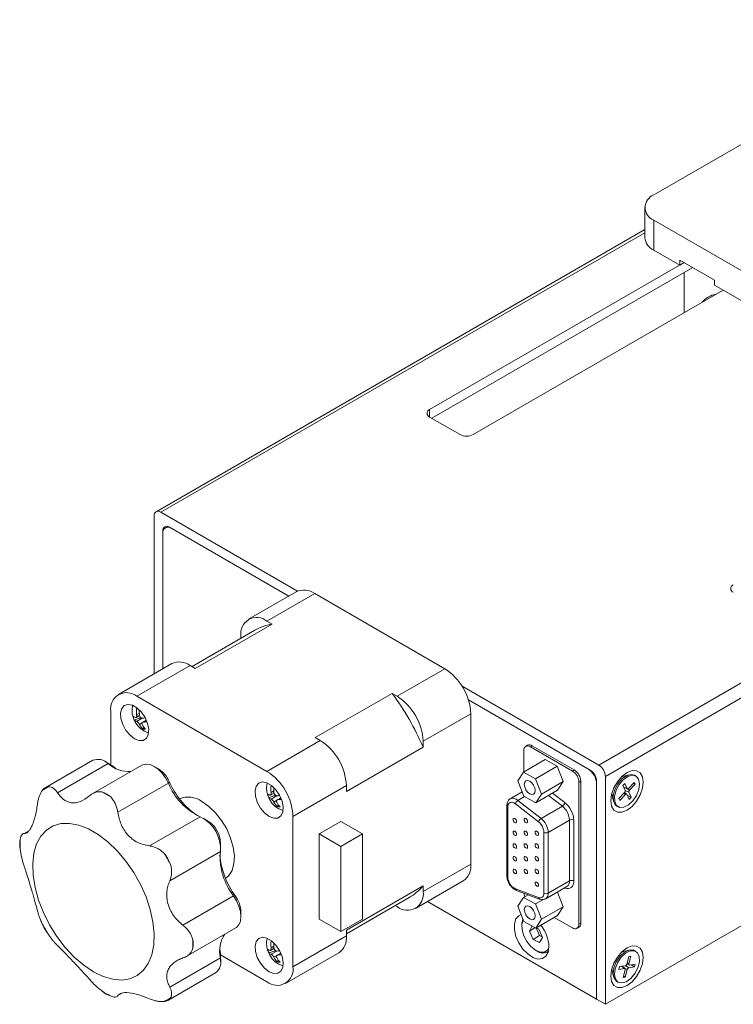
# Model space of a CAD drawing. Units: millimetres. Extents: x 19 to 1012, y 15 to 716.
# Drawn here: x 519 to 620, y 145 to 286 of the extents above; entities that cross this region are included whole.
import ezdxf

# ---------------------------------------------------------------- set-up
doc = ezdxf.new("R2010")
doc.units = ezdxf.units.MM
doc.header["$LTSCALE"] = 3.5

msp = doc.modelspace()

# ---------------------------------------------------------------- linework, layer by layer
at = {"color": 7, "linetype": 'Continuous', "lineweight": 15}
for p, q in [((608.96, 260.795), (652.27, 285.797)), ((601.13, 179.48), (781.796, 283.776)), ((602.058, 177.873), (782.724, 282.169)), ((607.678, 259.009), (607.678, 254.722)), ((664.644, 225.077), (608.96, 257.223)), ((608.96, 257.223), (608.96, 252.936)), ((607.678, 255.854), (537.983, 215.62)), ((608.96, 252.936), (612.672, 250.793)), ((612.672, 251.507), (617.622, 248.65)), ((612.672, 250.793), (612.672, 251.507)), ((613.291, 251.15), (577, 230.199)), ((614.529, 250.436), (577.309, 228.949)), ((612.672, 250.793), (613.291, 251.15)), ((602.058, 145.364), (782.724, 249.66)), ((613.291, 249.721), (613.291, 244.006)), ((617.622, 248.65), (617.622, 247.935)), ((583.187, 226.628), (618.859, 247.221)), ((617.622, 247.935), (655.982, 225.79)), ((577, 229.128), (581.331, 226.628)), ((537.711, 215.019), (537.711, 192.507)), ((558.148, 204.293), (538.639, 215.555)), ((539.644, 213.512), (539.311, 213.32)), ((538.949, 193.221), (538.949, 212.876)), ((538.949, 212.519), (538.949, 193.221)), ((539.877, 213.412), (556.9, 203.584)), ((556.9, 203.584), (540.186, 213.233)), ((557.979, 204.207), (551.173, 200.278)), ((560.604, 203.947), (553.798, 200.018)), ((579.165, 193.232), (560.604, 203.947)), ((543.565, 193.281), (554.516, 199.603)), ((554.516, 199.603), (553.798, 200.018)), ((552.076, 198.715), (543.114, 193.541)), ((550.086, 197.874), (550.086, 197.566)), ((540.222, 193.956), (532.611, 189.563)), ((542.847, 193.696), (535.236, 189.303)), ((543.565, 193.281), (542.847, 193.696)), ((572.359, 189.303), (579.165, 193.232)), ((571.641, 189.717), (560.69, 183.395)), ((572.359, 189.303), (571.641, 189.717)), ((601.13, 179.48), (581.621, 190.742)), ((553.798, 178.587), (535.236, 189.303)), ((582.54, 188.783), (599.892, 178.766)), ((599.583, 178.944), (582.54, 188.783)), ((531.524, 187.159), (531.524, 179.513)), ((582.878, 186.802), (576.072, 182.873)), ((582.878, 165.368), (582.878, 186.802)), ((535.124, 186.282), (535.621, 186.569)), ((536.591, 185.895), (536.061, 185.59)), ((536.085, 184.628), (536.268, 184.894)), ((553.798, 178.587), (561.408, 182.981)), ((561.408, 182.981), (560.69, 183.395)), ((576.072, 182.043), (576.072, 182.873)), ((565.12, 175.721), (576.072, 182.043)), ((590.438, 181.558), (590.438, 178.499)), ((590.976, 182.313), (590.71, 182.159)), ((591.632, 182.248), (591.366, 182.094)), ((591.366, 182.094), (597.368, 178.63)), ((591.632, 182.248), (597.634, 178.783)), ((528.961, 180.168), (522.155, 176.239)), ((531.33, 179.637), (530.712, 179.994)), ((590.394, 178.473), (593.488, 180.259)), ((595.184, 179.322), (593.488, 180.259)), ((531.139, 179.704), (523.923, 175.539)), ((535.961, 179.475), (528.886, 175.391)), ((531.139, 179.704), (531.651, 179.42)), ((531.33, 179.637), (531.651, 179.42)), ((531.651, 179.42), (532.23, 179.006)), ((538.33, 178.944), (537.712, 179.301)), ((590.394, 178.473), (589.577, 177.227)), ((592.09, 177.536), (590.394, 178.473)), ((592.09, 177.536), (595.184, 179.322)), ((596.064, 177.138), (595.184, 179.322)), ((597.368, 178.63), (597.634, 178.783)), ((539.737, 176.915), (539.85, 177.154)), ((589.577, 177.227), (590.457, 175.044)), ((592.97, 175.352), (592.09, 177.536)), ((592.97, 175.352), (596.064, 177.138)), ((595.247, 175.892), (596.064, 177.138)), ((598.562, 177.176), (598.296, 177.022)), ((598.296, 156.803), (598.296, 177.022)), ((598.562, 156.956), (598.562, 177.176)), ((600.82, 177.158), (600.82, 146.078)), ((602.058, 145.364), (602.058, 177.873)), ((605.387, 178.093), (604.355, 177.786)), ((604.509, 177.831), (604.411, 177.841)), ((606.178, 177.007), (605.378, 176.162)), ((606.297, 176.745), (606.178, 177.007)), ((606.42, 177.927), (606.234, 178.034)), ((539.737, 176.915), (532.522, 172.749)), ((565.12, 176.551), (557.51, 172.157)), ((565.12, 175.721), (565.12, 176.551)), ((590.204, 175.671), (588.499, 174.686)), ((592.153, 174.106), (595.247, 175.892)), ((600.82, 176.801), (600.82, 146.078)), ((604.806, 175.558), (604.006, 174.713)), ((604.844, 176.874), (604.558, 176.572)), ((604.558, 176.572), (604.89, 175.84)), ((604.653, 176.363), (605.215, 176.1)), ((605.099, 175.352), (604.805, 175.557)), ((605.176, 176.141), (604.844, 176.874)), ((605.745, 174.886), (605.413, 175.618)), ((605.496, 175.9), (606.297, 176.745)), ((606.051, 176.873), (606.297, 176.745)), ((554.305, 175.21), (554.802, 175.497)), ((555.771, 174.823), (555.242, 174.518)), ((589.589, 174.454), (592.893, 171.874)), ((590.457, 175.044), (592.153, 174.106)), ((592.153, 174.106), (592.97, 175.352)), ((602.952, 175.314), (603.009, 175.234)), ((602.972, 175.39), (603.222, 174.342)), ((604.006, 174.713), (604.125, 174.451)), ((604.125, 174.451), (604.925, 175.296)), ((605.127, 175.316), (605.459, 174.584)), ((605.192, 175.174), (605.745, 174.886)), ((605.459, 174.584), (605.745, 174.886)), ((555.265, 173.556), (555.449, 173.822)), ((588.009, 173.707), (588.009, 163.704)), ((588.137, 173.528), (588.137, 163.525)), ((592.53, 171.375), (589.226, 173.955)), ((592.893, 171.874), (595.925, 173.624)), ((603.697, 173.638), (603.883, 173.531)), ((544.283, 172.116), (537.068, 167.951)), ((545.33, 171.555), (544.712, 171.912)), ((557.51, 150.723), (557.51, 172.157)), ((564.316, 171.442), (561.222, 169.656)), ((567.41, 169.656), (564.316, 171.442)), ((593.916, 169.876), (596.947, 171.627)), ((596.947, 162.969), (596.947, 171.627)), ((597.566, 171.627), (597.566, 162.969)), ((561.222, 169.656), (561.222, 157.51)), ((564.316, 167.871), (561.222, 169.656)), ((567.41, 169.656), (564.316, 167.871)), ((567.41, 157.51), (567.41, 169.656)), ((593.297, 161.219), (593.297, 169.876)), ((593.916, 169.876), (593.916, 161.219)), ((547.149, 167.153), (539.933, 162.988)), ((547.186, 167.626), (547.186, 168.34)), ((564.316, 167.871), (564.316, 155.725)), ((576.072, 161.439), (582.878, 165.368)), ((574.984, 159.035), (581.79, 162.964)), ((593.916, 161.219), (596.947, 162.969)), ((576.072, 162.268), (565.12, 155.946)), ((576.072, 161.439), (576.072, 162.268)), ((589.226, 161.841), (592.53, 160.607)), ((589.382, 161.61), (592.686, 160.375)), ((593.553, 160.418), (596.585, 162.168)), ((549.032, 160.817), (541.816, 156.651)), ((549.032, 160.817), (549.295, 160.794)), ((565.12, 155.425), (574.081, 160.598)), ((590.394, 160.611), (589.577, 159.365)), ((590.394, 160.611), (591.047, 160.988)), ((592.09, 159.674), (590.394, 160.611)), ((592.09, 159.674), (593.227, 160.33)), ((596.064, 159.276), (595.217, 161.379)), ((572.091, 159.45), (572.359, 159.295)), ((600.82, 146.078), (576.68, 160.014)), ((589.577, 159.365), (590.457, 157.182)), ((592.97, 157.49), (592.09, 159.674)), ((592.97, 157.49), (596.064, 159.276)), ((595.247, 158.03), (596.064, 159.276)), ((550.086, 157.869), (550.086, 158.583)), ((564.316, 155.725), (561.222, 157.51)), ((564.316, 155.725), (567.41, 157.51)), ((592.153, 156.245), (595.247, 158.03)), ((592.153, 156.245), (592.97, 157.49)), ((597.368, 156.267), (594.78, 157.761)), ((542.286, 152.182), (549.36, 156.266)), ((565.12, 155.117), (565.12, 155.946)), ((590.148, 156.669), (590.148, 156.527)), ((590.457, 157.182), (592.153, 156.245)), ((591.624, 156.537), (591.232, 155.818)), ((592.061, 156.296), (591.232, 155.818)), ((592.197, 156.27), (592.685, 155.166)), ((592.559, 156.102), (592.205, 156.274)), ((593.084, 154.914), (592.559, 156.102)), ((598.024, 156.202), (598.29, 156.355)), ((598.296, 156.803), (598.562, 156.956)), ((557.51, 150.723), (565.12, 155.117)), ((591.232, 155.818), (591.757, 154.63)), ((592.685, 155.166), (591.757, 154.63)), ((591.757, 154.63), (592.683, 154.178)), ((592.683, 154.178), (593.084, 154.914)), ((592.685, 155.166), (593.052, 154.987)), ((547.09, 153.27), (547.158, 152.56)), ((554.305, 153.061), (554.802, 153.348)), ((605.387, 153.087), (604.355, 152.779)), ((547.149, 151.975), (539.933, 147.809)), ((547.149, 151.975), (547.158, 152.56)), ((547.158, 152.56), (547.186, 152.173)), ((547.176, 152.402), (553.798, 148.579)), ((547.186, 151.459), (547.186, 152.173)), ((555.771, 152.674), (555.242, 152.369)), ((555.265, 151.407), (555.449, 151.673)), ((556.423, 148.32), (564.033, 152.713)), ((592.158, 153.044), (592.282, 152.972)), ((593.791, 152.823), (593.935, 152.905)), ((604.509, 152.825), (604.411, 152.834)), ((605.401, 152.205), (605.11, 151.095)), ((605.401, 151.143), (605.693, 152.253)), ((605.693, 152.253), (605.401, 152.205)), ((606.42, 152.92), (606.234, 153.027)), ((602.952, 150.307), (603.009, 150.228)), ((602.972, 150.384), (603.222, 149.336)), ((604.097, 150.738), (603.992, 150.342)), ((603.992, 150.342), (604.808, 150.476)), ((604.912, 150.873), (604.097, 150.738)), ((604.871, 150.464), (604.405, 150.789)), ((604.902, 150.302), (604.61, 149.192)), ((604.902, 149.24), (605.193, 150.35)), ((605.118, 151.127), (605.443, 150.974)), ((605.391, 150.572), (606.206, 150.706)), ((606.311, 151.103), (605.495, 150.969)), ((605.729, 151.007), (606.206, 150.706)), ((606.206, 150.706), (606.311, 151.103)), ((539.655, 145.928), (546.461, 149.857)), ((604.61, 149.192), (604.902, 149.24)), ((604.662, 149.39), (604.902, 149.24)), ((603.697, 148.632), (603.883, 148.525)), ((600.82, 146.078), (602.058, 145.364))]:
    msp.add_line(p, q, dxfattribs=at)
at = {"color": 8, "linetype": 'Continuous', "lineweight": 15}
for p, q in [((538.639, 215.555), (607.678, 255.411)), ((577, 229.128), (577, 230.199)), ((538.949, 212.876), (539.003, 212.908)), ((535.212, 186.645), (535.591, 186.864)), ((535.211, 185.717), (536.012, 186.18)), ((535.986, 185.505), (535.615, 185.291)), ((536.604, 185.865), (536.183, 185.622)), ((554.393, 175.573), (554.772, 175.791)), ((604.636, 176.399), (605.176, 176.141)), ((604.873, 175.876), (605.413, 175.618)), ((605.047, 176.178), (605.496, 175.9)), ((554.391, 174.645), (555.193, 175.107)), ((555.173, 174.436), (554.795, 174.218)), ((555.784, 174.792), (555.363, 174.549)), ((589.589, 174.454), (590.535, 175)), ((595.925, 173.624), (593.967, 175.153)), ((594.543, 175.486), (596.288, 174.124)), ((604.694, 175.439), (604.925, 175.296)), ((519.845, 170.108), (519.175, 169.722)), ((596.288, 161.948), (596.237, 161.967)), ((596.279, 161.992), (596.288, 161.948)), ((554.393, 153.424), (554.772, 153.643)), ((554.391, 152.496), (555.193, 152.959)), ((555.173, 152.287), (554.795, 152.069)), ((555.784, 152.644), (555.363, 152.4)), ((604.361, 150.782), (604.808, 150.476)), ((604.527, 150.704), (605.193, 150.35)), ((604.939, 150.88), (605.391, 150.572)), ((605.157, 151.273), (605.401, 151.143)), ((533.17, 146.978), (532.522, 146.604))]:
    msp.add_line(p, q, dxfattribs=at)
at = {"color": 7, "linetype": 'Continuous', "lineweight": 15, "flags": 128}
for points in [[(534.927, 183.23), (535.58, 182.979), (536.162, 183.006), (536.61, 183.31), (536.876, 183.856), (536.931, 184.587), (536.768, 185.421), (536.406, 186.27), (535.884, 187.041), (535.258, 187.651), (534.596, 188.033), (533.97, 188.146), (533.447, 187.978), (533.085, 187.548), (532.923, 186.9), (532.978, 186.107), (533.244, 185.253), (533.692, 184.432), (534.274, 183.732), (534.927, 183.23)], [(539.737, 176.915), (539.342, 177.652), (538.853, 178.32), (538.299, 178.881), (537.711, 179.302), (537.123, 179.559), (536.569, 179.638), (536.08, 179.535), (535.961, 179.475)], [(607.472, 177.068), (607.358, 177.831), (607.029, 178.387), (606.515, 178.684), (605.868, 178.691), (605.151, 178.408), (604.434, 177.863), (603.788, 177.109), (603.274, 176.22), (602.945, 175.283), (602.831, 174.39), (602.945, 173.627), (603.274, 173.07), (603.788, 172.774), (604.434, 172.767), (605.151, 173.05), (605.868, 173.595), (606.515, 174.349), (607.029, 175.238), (607.358, 176.175), (607.472, 177.068)], [(554.107, 172.157), (554.76, 171.906), (555.342, 171.934), (555.791, 172.237), (556.056, 172.784), (556.111, 173.514), (555.949, 174.349), (555.587, 175.198), (555.064, 175.969), (554.438, 176.578), (553.776, 176.961), (553.15, 177.074), (552.628, 176.906), (552.266, 176.475), (552.103, 175.828), (552.158, 175.034), (552.424, 174.181), (552.872, 173.36), (553.454, 172.66), (554.107, 172.157)], [(592.047, 175.843), (591.988, 176.219), (591.82, 176.606), (591.57, 176.944), (591.274, 177.183), (590.978, 177.286), (590.727, 177.237), (590.559, 177.044), (590.5, 176.736), (590.559, 176.36), (590.727, 175.974), (590.978, 175.635), (591.274, 175.397), (591.57, 175.294), (591.82, 175.342), (591.988, 175.535), (592.047, 175.843)], [(606.234, 178.034), (605.727, 178.152), (605.089, 177.974), (604.434, 177.508), (603.851, 176.816), (603.418, 175.991), (603.195, 175.146), (603.21, 174.394), (603.463, 173.836), (603.697, 173.638)], [(606.809, 177.48), (606.448, 177.909), (605.913, 178.045), (605.275, 177.867), (604.62, 177.401), (604.037, 176.709), (603.604, 175.884), (603.38, 175.039), (603.396, 174.287), (603.649, 173.729), (604.104, 173.442), (604.701, 173.463), (605.359, 173.791), (605.989, 174.38), (606.506, 175.152), (606.839, 176.001), (606.945, 176.814), (606.809, 177.48)], [(605.378, 176.162), (605.349, 176.135), (605.319, 176.114), (605.289, 176.1), (605.26, 176.093), (605.233, 176.094), (605.209, 176.103), (605.19, 176.119), (605.176, 176.141)], [(544.517, 174.3), (545.515, 173.598), (546.465, 172.68), (547.325, 171.586), (548.054, 170.368), (548.617, 169.084), (548.988, 167.793), (549.151, 166.556), (549.096, 165.431), (548.828, 164.469), (548.358, 163.717), (547.887, 163.312)], [(589.226, 173.955), (589.024, 174.086), (588.825, 174.166), (588.636, 174.19), (588.468, 174.158), (588.328, 174.07), (588.224, 173.931), (588.159, 173.747), (588.137, 173.528)], [(589.376, 175.193), (588.892, 174.952), (588.754, 174.834)], [(604.925, 175.296), (604.954, 175.323), (604.984, 175.344), (605.014, 175.358), (605.043, 175.365), (605.07, 175.364), (605.094, 175.355), (605.113, 175.339), (605.127, 175.316)], [(589.145, 171.288), (589.051, 171.365), (588.97, 171.473), (588.917, 171.597), (588.898, 171.717), (588.917, 171.815), (588.97, 171.877), (589.051, 171.893), (589.145, 171.86), (589.24, 171.783), (589.32, 171.675), (589.374, 171.551), (589.393, 171.431), (589.374, 171.333), (589.32, 171.271), (589.24, 171.255), (589.145, 171.288)], [(590.717, 171.288), (590.622, 171.365), (590.542, 171.473), (590.488, 171.597), (590.469, 171.717), (590.488, 171.816), (590.542, 171.877), (590.622, 171.893), (590.717, 171.86), (590.811, 171.784), (590.892, 171.675), (590.945, 171.552), (590.964, 171.431), (590.945, 171.333), (590.892, 171.271), (590.811, 171.256), (590.717, 171.288)], [(529.049, 150.009), (530.439, 149.336), (531.792, 148.94), (533.075, 148.831), (534.253, 149.011), (535.296, 149.476), (536.178, 150.214), (536.875, 151.206), (537.369, 152.426), (537.648, 153.842), (537.704, 155.418), (537.536, 157.113), (537.148, 158.883), (536.551, 160.682), (535.759, 162.464), (534.793, 164.183), (533.679, 165.793), (532.444, 167.254), (531.122, 168.527), (529.746, 169.579), (528.352, 170.384), (526.976, 170.92), (525.654, 171.174), (524.42, 171.138), (523.305, 170.815), (522.339, 170.211), (521.548, 169.344), (520.95, 168.234), (520.562, 166.912), (520.394, 165.411), (520.45, 163.77), (520.729, 162.032), (521.223, 160.241), (521.92, 158.445), (522.802, 156.689), (523.845, 155.019), (525.024, 153.479), (526.306, 152.107), (527.66, 150.941), (529.049, 150.009)], [(589.145, 169.474), (589.051, 169.55), (588.97, 169.658), (588.917, 169.782), (588.898, 169.902), (588.917, 170.001), (588.97, 170.062), (589.051, 170.078), (589.145, 170.045), (589.24, 169.969), (589.32, 169.86), (589.374, 169.737), (589.393, 169.616), (589.374, 169.518), (589.32, 169.456), (589.24, 169.441), (589.145, 169.474)], [(590.717, 169.474), (590.622, 169.55), (590.542, 169.658), (590.488, 169.782), (590.469, 169.902), (590.488, 170.001), (590.542, 170.063), (590.622, 170.078), (590.717, 170.045), (590.811, 169.969), (590.892, 169.861), (590.945, 169.737), (590.964, 169.617), (590.945, 169.518), (590.892, 169.456), (590.811, 169.441), (590.717, 169.474)], [(592.288, 169.474), (592.194, 169.55), (592.113, 169.659), (592.06, 169.782), (592.041, 169.902), (592.06, 170.001), (592.113, 170.063), (592.194, 170.078), (592.288, 170.045), (592.383, 169.969), (592.463, 169.861), (592.517, 169.737), (592.536, 169.617), (592.517, 169.518), (592.463, 169.457), (592.383, 169.441), (592.288, 169.474)], [(589.145, 167.659), (589.051, 167.735), (588.97, 167.844), (588.917, 167.967), (588.898, 168.087), (588.917, 168.186), (588.97, 168.248), (589.051, 168.263), (589.145, 168.23), (589.24, 168.154), (589.32, 168.046), (589.374, 167.922), (589.393, 167.802), (589.374, 167.703), (589.32, 167.641), (589.24, 167.626), (589.145, 167.659)], [(590.717, 167.659), (590.622, 167.735), (590.542, 167.844), (590.488, 167.967), (590.469, 168.088), (590.488, 168.186), (590.542, 168.248), (590.622, 168.263), (590.717, 168.231), (590.811, 168.154), (590.892, 168.046), (590.945, 167.922), (590.964, 167.802), (590.945, 167.703), (590.892, 167.642), (590.811, 167.626), (590.717, 167.659)], [(592.288, 167.659), (592.194, 167.736), (592.113, 167.844), (592.06, 167.967), (592.041, 168.088), (592.06, 168.186), (592.113, 168.248), (592.194, 168.264), (592.288, 168.231), (592.383, 168.154), (592.463, 168.046), (592.517, 167.922), (592.536, 167.802), (592.517, 167.703), (592.463, 167.642), (592.383, 167.626), (592.288, 167.659)], [(589.145, 165.844), (589.051, 165.92), (588.97, 166.029), (588.917, 166.152), (588.898, 166.273), (588.917, 166.371), (588.97, 166.433), (589.051, 166.449), (589.145, 166.416), (589.24, 166.339), (589.32, 166.231), (589.374, 166.107), (589.393, 165.987), (589.374, 165.888), (589.32, 165.827), (589.24, 165.811), (589.145, 165.844)], [(590.717, 165.844), (590.622, 165.921), (590.542, 166.029), (590.488, 166.153), (590.469, 166.273), (590.488, 166.371), (590.542, 166.433), (590.622, 166.449), (590.717, 166.416), (590.811, 166.339), (590.892, 166.231), (590.945, 166.107), (590.964, 165.987), (590.945, 165.889), (590.892, 165.827), (590.811, 165.811), (590.717, 165.844)], [(592.288, 165.844), (592.194, 165.921), (592.113, 166.029), (592.06, 166.153), (592.041, 166.273), (592.06, 166.371), (592.113, 166.433), (592.194, 166.449), (592.288, 166.416), (592.383, 166.339), (592.463, 166.231), (592.517, 166.107), (592.536, 165.987), (592.517, 165.889), (592.463, 165.827), (592.383, 165.811), (592.288, 165.844)], [(589.145, 164.029), (589.051, 164.106), (588.97, 164.214), (588.917, 164.338), (588.898, 164.458), (588.917, 164.556), (588.97, 164.618), (589.051, 164.634), (589.145, 164.601), (589.24, 164.524), (589.32, 164.416), (589.374, 164.292), (589.393, 164.172), (589.374, 164.074), (589.32, 164.012), (589.24, 163.996), (589.145, 164.029)], [(590.717, 164.029), (590.622, 164.106), (590.542, 164.214), (590.488, 164.338), (590.469, 164.458), (590.488, 164.557), (590.542, 164.618), (590.622, 164.634), (590.717, 164.601), (590.811, 164.525), (590.892, 164.416), (590.945, 164.293), (590.964, 164.172), (590.945, 164.074), (590.892, 164.012), (590.811, 163.996), (590.717, 164.029)], [(592.288, 164.03), (592.194, 164.106), (592.113, 164.214), (592.06, 164.338), (592.041, 164.458), (592.06, 164.557), (592.113, 164.618), (592.194, 164.634), (592.288, 164.601), (592.383, 164.525), (592.463, 164.416), (592.517, 164.293), (592.536, 164.172), (592.517, 164.074), (592.463, 164.012), (592.383, 163.997), (592.288, 164.03)], [(597.566, 162.969), (597.542, 162.673), (597.473, 162.412), (597.359, 162.196), (597.204, 162.03), (597.013, 161.92), (596.793, 161.869), (596.548, 161.879), (596.288, 161.948)], [(592.288, 162.215), (592.194, 162.291), (592.113, 162.4), (592.06, 162.523), (592.041, 162.643), (592.06, 162.742), (592.113, 162.804), (592.194, 162.819), (592.288, 162.786), (592.383, 162.71), (592.463, 162.602), (592.517, 162.478), (592.536, 162.358), (592.517, 162.259), (592.463, 162.197), (592.383, 162.182), (592.288, 162.215)], [(549.36, 156.266), (549.472, 156.339), (549.806, 156.711), (550.015, 157.231), (550.086, 157.869), (550.015, 158.588), (549.806, 159.348), (549.472, 160.106), (549.032, 160.817)], [(592.53, 160.607), (592.686, 160.565), (592.833, 160.559), (592.965, 160.59), (593.08, 160.656), (593.172, 160.755), (593.241, 160.885), (593.283, 161.041), (593.297, 161.219)], [(592.047, 157.981), (591.988, 158.357), (591.82, 158.744), (591.57, 159.082), (591.274, 159.321), (590.978, 159.424), (590.727, 159.375), (590.559, 159.182), (590.5, 158.874), (590.559, 158.499), (590.727, 158.112), (590.978, 157.774), (591.274, 157.535), (591.57, 157.432), (591.82, 157.481), (591.988, 157.674), (592.047, 157.981)], [(590.065, 158.155), (589.725, 158), (589.31, 157.536), (589.092, 156.847), (589.092, 155.995), (589.31, 155.056), (589.725, 154.112), (590.302, 153.248), (590.989, 152.54), (591.725, 152.052), (592.444, 151.826), (593.083, 151.883), (593.584, 152.218), (593.905, 152.801), (594.015, 153.58), (594.015, 153.58)], [(590.148, 156.669), (590.161, 156.943), (590.316, 157.532)], [(590.343, 157.413), (590.161, 156.784), (590.194, 156.001), (590.441, 155.149), (590.874, 154.321), (591.445, 153.606), (592.095, 153.082), (592.751, 152.805), (593.343, 152.805), (593.806, 153.083), (594.009, 153.389)], [(554.107, 150.008), (554.76, 149.757), (555.342, 149.785), (555.791, 150.089), (556.056, 150.635), (556.111, 151.365), (555.949, 152.2), (555.587, 153.049), (555.064, 153.82), (554.438, 154.43), (553.776, 154.812), (553.15, 154.925), (552.628, 154.757), (552.266, 154.326), (552.103, 153.679), (552.158, 152.886), (552.424, 152.032), (552.872, 151.211), (553.454, 150.511), (554.107, 150.008)], [(607.472, 152.062), (607.358, 152.824), (607.029, 153.381), (606.515, 153.677), (605.868, 153.684), (605.151, 153.402), (604.434, 152.857), (603.788, 152.103), (603.274, 151.214), (602.945, 150.276), (602.831, 149.383), (602.945, 148.621), (603.274, 148.064), (603.788, 147.768), (604.434, 147.76), (605.151, 148.043), (605.868, 148.588), (606.515, 149.342), (607.029, 150.231), (607.358, 151.168), (607.472, 152.062)], [(606.234, 153.027), (606.009, 153.118), (605.411, 153.094), (604.753, 152.764), (604.124, 152.173), (603.608, 151.401), (603.276, 150.551)], [(603.462, 150.444), (603.358, 149.632), (603.496, 148.968), (603.858, 148.54), (604.394, 148.407), (605.033, 148.587), (605.688, 149.055), (606.27, 149.748), (606.701, 150.573), (606.923, 151.418), (606.906, 152.169), (606.652, 152.725), (606.195, 153.01), (605.597, 152.987), (604.939, 152.657), (604.31, 152.066), (603.794, 151.294), (603.462, 150.444)], [(603.276, 150.551), (603.172, 149.739), (603.31, 149.075), (603.672, 148.647), (603.697, 148.632)], [(604.808, 150.476), (604.836, 150.477), (604.86, 150.47), (604.88, 150.456), (604.896, 150.435), (604.906, 150.408), (604.911, 150.376), (604.909, 150.34), (604.902, 150.302)], [(605.495, 150.969), (605.467, 150.968), (605.443, 150.974), (605.423, 150.989), (605.407, 151.01), (605.397, 151.037), (605.392, 151.069), (605.394, 151.105), (605.401, 151.143)]]:
    msp.add_lwpolyline(points, dxfattribs=at)
at = {"color": 7, "linetype": 'Continuous', "lineweight": 15}
for centre, radius, start, end in [((609.638, 259.009), 1.91, 110.78342, 249.21658), ((609.868, 254.94), 2.2, 185.6948, 245.62534), ((618.316, 243.517), 3.15, 98.76799, 141.22663), ((577.203, 229.664), 0.573, 110.78342, 249.21658), ((582.259, 228.419), 2.017, 242.60967, 297.39033), ((538.277, 215.111), 0.573, 50.79671, 189.21404), ((539.514, 212.968), 0.573, 50.79671, 189.21404), ((539.703, 212.641), 0.764, 50.79671, 189.21404), ((620.513, 204.661), 0.573, 110.78342, 249.21658), ((559.066, 201.8), 2.641, 54.38242, 114.30712), ((552.349, 198.241), 2.293, 50.79671, 189.21404), ((555.86, 192.119), 7.604, 100.18116, 119.84083), ((541.309, 191.549), 2.641, 54.38242, 114.30712), ((574.818, 186.435), 8.068, 2.60548, 57.39452), ((533.787, 187.526), 2.293, 50.79671, 189.21404), ((541.337, 167.105), 37.811, 23.27078, 36.72922), ((568.012, 182.506), 8.068, 2.60548, 57.39452), ((537.952, 187.298), 3.404, 167.73855, 252.25607), ((539.615, 187.132), 4.429, 174.24137, 186.30721), ((535.614, 189.826), 2.286, 259.75443, 264.13442), ((539.993, 187.091), 4.408, 176.539, 186.3261), ((538.036, 187.152), 3.4, 191.65511, 201.47413), ((535.248, 187.034), 0.785, 226.332, 254.99817), ((535.414, 186.476), 0.785, 226.332, 254.99817), ((535.786, 192.568), 6.393, 272.06445, 276.26712), ((535.946, 192.099), 6.482, 272.08753, 276.55678), ((538.23, 186.646), 2.945, 207.39986, 223.24952), ((538.63, 186.607), 2.945, 207.39986, 223.24952), ((536.549, 187.29), 2.702, 260.11289, 268.64366), ((557.06, 176.184), 8.068, 2.60548, 57.39452), ((591.004, 181.65), 0.573, 50.79671, 189.21404), ((591.248, 181.711), 0.66, 54.38242, 114.30712), ((529.699, 178.286), 2.021, 44.5713, 111.40783), ((534.064, 182.879), 4.317, 227.34444, 274.50667), ((536.203, 175.599), 3.964, 23.10396, 57.55338), ((549.45, 171.791), 8.068, 2.60548, 57.39452), ((596.281, 176.93), 2.017, 2.60548, 57.39452), ((596.547, 177.084), 2.017, 2.60548, 57.39452), ((598.134, 176.679), 2.689, 2.60548, 57.39452), ((598.805, 177.066), 2.017, 2.60548, 57.39452), ((600.043, 177.781), 2.017, 2.60548, 57.39452), ((550.051, 181.47), 11.077, 202.93101, 235.57868), ((557.133, 176.226), 3.404, 167.73855, 252.25607), ((525.11, 171.122), 5.811, 114.77577, 125.23498), ((522.763, 175.187), 1.214, 94.13298, 145.87777), ((522.715, 161.085), 16.399, 57.38504, 62.62034), ((529.313, 172.515), 3.271, 46.76638, 73.239), ((548.143, 180.325), 9.071, 202.08282, 244.81812), ((558.795, 176.059), 4.429, 174.24137, 186.30721), ((554.795, 178.753), 2.286, 259.75443, 264.13442), ((559.173, 176.019), 4.408, 176.539, 186.3261), ((604.609, 175.77), 0.29, 313.03726, 13.90696), ((605.694, 175.688), 0.29, 133.03726, 193.90696), ((542.588, 171.641), 3.285, 54.03547, 112.56892), ((557.216, 176.08), 3.4, 191.65511, 201.47413), ((554.429, 175.961), 0.785, 226.332, 254.99817), ((554.595, 175.403), 0.785, 226.332, 254.99817), ((557.41, 175.573), 2.945, 207.39986, 223.24952), ((557.81, 175.534), 2.945, 207.39986, 223.24952), ((554.97, 181.439), 6.336, 272.05426, 275.88717), ((555.127, 181.027), 6.482, 272.08753, 276.55678), ((590.009, 173.767), 0.805, 121.43295, 166.52906), ((555.729, 176.218), 2.702, 260.11289, 268.64366), ((595.505, 174.311), 0.805, 301.43295, 346.52906), ((594.214, 171.488), 2.737, 2.90726, 51.30916), ((594.149, 171.453), 3.421, 2.90726, 51.30916), ((542.088, 167.54), 5.075, 355.6272, 64.3728), ((543.188, 168.175), 4.001, 2.36166, 57.63297), ((593.313, 171.187), 0.805, 121.43295, 166.52906), ((591.247, 169.772), 2.053, 2.90726, 51.30916), ((591.182, 169.738), 2.737, 2.90726, 51.30916), ((597.257, 171.03), 0.672, 62.60967, 117.39033), ((521.802, 168.177), 3.272, 166.76583, 193.23417), ((535.003, 168.177), 16.403, 177.38277, 182.61723), ((593.606, 170.474), 0.672, 242.60967, 297.39033), ((556.189, 166.392), 9.072, 175.1843, 217.91593), ((513.519, 151.046), 30.123, 28.25499, 31.74501), ((534.477, 163.146), 5.98, 21.17574, 38.82426), ((558.434, 167.585), 11.385, 184.87026, 216.61495), ((580.38, 165.05), 2.518, 304.05635, 7.25583), ((590.083, 163.59), 1.948, 181.8975, 243.88613), ((597.257, 162.372), 0.672, 62.60967, 117.39033), ((570.271, 167.162), 7.589, 300.13388, 319.84918), ((546.125, 158.414), 3.964, 2.44196, 36.89567), ((573.809, 161.071), 2.293, 230.79671, 9.21404), ((592.244, 161.399), 1.809, 185.88412, 202.27799), ((593.606, 161.816), 0.672, 242.60967, 297.39033), ((548.292, 171.12), 30.123, 208.25499, 211.74501), ((527.334, 159.02), 5.98, 201.17574, 218.82426), ((588.615, 153.316), 5.406, 2.79819, 38.15649), ((597.73, 156.711), 0.573, 230.79671, 9.21404), ((597.938, 156.877), 0.629, 304.05635, 7.25583), ((526.808, 153.99), 16.403, 357.38277, 2.61723), ((540.008, 153.99), 3.272, 346.76583, 13.23417), ((551.361, 152.921), 4.317, 145.4768, 192.6589), ((557.133, 154.077), 3.404, 167.73855, 252.25607), ((562.623, 154.799), 2.518, 304.05635, 7.25583), ((557.216, 153.931), 3.4, 191.65511, 201.47413), ((554.429, 153.812), 0.785, 226.332, 254.99817), ((558.795, 153.911), 4.429, 174.24137, 186.30721), ((554.795, 156.605), 2.286, 259.75443, 264.13442), ((559.173, 153.87), 4.408, 176.539, 186.3261), ((545.26, 151.417), 1.97, 307.58667, 16.43476), ((554.595, 153.255), 0.785, 226.332, 254.99817), ((557.41, 153.425), 2.945, 207.39986, 223.24952), ((557.81, 153.385), 2.945, 207.39986, 223.24952), ((554.97, 159.291), 6.336, 272.05426, 275.88717), ((555.127, 158.878), 6.482, 272.08753, 276.55678), ((593.142, 154.093), 1.412, 232.486, 304.41763), ((555.247, 150.356), 2.293, 230.79671, 9.21404), ((555.729, 154.069), 2.702, 260.11289, 268.64366), ((604.816, 151.157), 0.3, 288.6528, 348.02905), ((605.487, 150.288), 0.3, 108.6528, 168.02905), ((539.095, 161.081), 16.399, 237.38504, 242.62034), ((532.497, 149.651), 3.271, 226.76638, 253.239), ((536.7, 151.045), 5.811, 294.77577, 305.23498), ((539.048, 146.979), 1.214, 274.13298, 325.87777)]:
    msp.add_arc(centre, radius, start, end, dxfattribs=at)
at = {"color": 8, "linetype": 'Continuous', "lineweight": 15}
for centre, radius, start, end in [((588.872, 173.758), 1, 44.1794, 112.47172), ((588.218, 173.722), 0.21, 184.04205, 247.2624), ((588.228, 163.726), 0.22, 185.6948, 245.62534), ((596.072, 162.883), 0.879, 305.64976, 5.66242), ((589.492, 161.853), 0.267, 182.47893, 245.60656), ((592.802, 160.622), 0.272, 183.20048, 244.87199), ((593.06, 161.123), 0.861, 305.69262, 6.44585)]:
    msp.add_arc(centre, radius, start, end, dxfattribs=at)
at = {"color": 7, "linetype": 'Continuous', "lineweight": 15}
for points, knots in [([(535.879, 186.213), (535.784, 186.196), (535.523, 186.148), (535.169, 186.032), (534.943, 185.937), (534.872, 185.908)], [0, 0, 0, 0, 0.2817322, 0.7735553, 1, 1, 1, 1]), ([(535.045, 186.275), (535.051, 186.273), (535.062, 186.27), (535.079, 186.269), (535.096, 186.271), (535.112, 186.276), (535.127, 186.284), (535.142, 186.294), (535.155, 186.308), (535.168, 186.325), (535.179, 186.344), (535.188, 186.365), (535.197, 186.389), (535.204, 186.414), (535.211, 186.451), (535.216, 186.491), (535.218, 186.54), (535.218, 186.588), (535.214, 186.626), (535.212, 186.645)], [0, 0, 0, 0, 0.0518212, 0.1039854, 0.1572509, 0.2109064, 0.2627313, 0.3149292, 0.368321, 0.4221322, 0.4726548, 0.5235369, 0.5755544, 0.6279637, 0.6779107, 0.7794591, 0.8311667, 0.9148295, 1, 1, 1, 1]), ([(535.615, 185.291), (535.592, 185.33), (535.547, 185.41), (535.456, 185.528), (535.361, 185.624), (535.275, 185.69), (535.231, 185.709), (535.211, 185.717)], [0, 0, 0, 0, 0.2108335, 0.4219141, 0.6276317, 0.8308635, 1, 1, 1, 1]), ([(535.612, 186.606), (535.621, 186.558), (535.639, 186.462), (535.713, 186.335), (535.81, 186.239), (535.916, 186.185), (535.985, 186.181), (536.017, 186.179)], [0, 0, 0, 0, 0.2108335, 0.4219141, 0.6276317, 0.8308635, 1, 1, 1, 1]), ([(536.183, 185.622), (536.164, 185.62), (536.126, 185.617), (536.077, 185.6), (536.035, 185.575), (536.003, 185.541), (535.981, 185.499), (535.969, 185.452), (535.968, 185.4), (535.978, 185.333), (536.001, 185.283), (536.015, 185.251)], [0, 0, 0, 0, 0.1040065, 0.21094, 0.3149766, 0.4221851, 0.5236046, 0.6280411, 0.7282942, 0.8313665, 1, 1, 1, 1]), ([(521.758, 175.868), (521.68, 175.756), (521.523, 175.529), (521.334, 175.096), (521.184, 174.606), (521.1, 174.193), (521.066, 173.945), (521.058, 173.884)], [0, 0, 0, 0, 0.22750537, 0.4619095, 0.68963154, 0.92338805, 1, 1, 1, 1]), ([(523.923, 175.539), (523.837, 175.661), (523.663, 175.908), (523.359, 176.177), (523.026, 176.365), (522.793, 176.387), (522.675, 176.398)], [0, 0, 0, 0, 0.2374475, 0.4814145, 0.735953, 1, 1, 1, 1]), ([(530.257, 175.647), (530.113, 175.663), (529.821, 175.696), (529.39, 175.62), (528.974, 175.455), (528.672, 175.261), (528.509, 175.123), (528.469, 175.089)], [0, 0, 0, 0, 0.2275054, 0.4619095, 0.6896315, 0.9233881, 1, 1, 1, 1]), ([(554.225, 175.202), (554.248, 175.199), (554.295, 175.194), (554.351, 175.246), (554.387, 175.337), (554.402, 175.452), (554.395, 175.535), (554.393, 175.573)], [0, 0, 0, 0, 0.2108335, 0.4219141, 0.6276317, 0.8308635, 1, 1, 1, 1]), ([(528.469, 175.089), (528.045, 174.777), (527.193, 174.151), (525.864, 174.008), (524.732, 174.481), (524.191, 175.188), (523.923, 175.539)], [0, 0, 0, 0, 0.2609928, 0.5232013, 0.763891, 1, 1, 1, 1]), ([(532.522, 172.749), (532.486, 172.944), (532.415, 173.338), (532.209, 173.904), (531.931, 174.446), (531.681, 174.746), (531.554, 174.898)], [0, 0, 0, 0, 0.2374407, 0.4814004, 0.7359456, 1, 1, 1, 1]), ([(555.059, 175.14), (554.964, 175.123), (554.703, 175.075), (554.349, 174.959), (554.123, 174.865), (554.052, 174.835)], [0, 0, 0, 0, 0.2817322, 0.7735553, 1, 1, 1, 1]), ([(554.795, 174.218), (554.773, 174.258), (554.727, 174.338), (554.636, 174.455), (554.541, 174.552), (554.456, 174.618), (554.411, 174.636), (554.391, 174.645)], [0, 0, 0, 0, 0.2108335, 0.4219141, 0.6276317, 0.8308635, 1, 1, 1, 1]), ([(554.793, 175.533), (554.802, 175.486), (554.82, 175.39), (554.893, 175.262), (554.99, 175.167), (555.097, 175.113), (555.166, 175.109), (555.197, 175.107)], [0, 0, 0, 0, 0.2108335, 0.4219141, 0.6276317, 0.8308635, 1, 1, 1, 1]), ([(555.363, 174.549), (555.326, 174.544), (555.252, 174.534), (555.178, 174.471), (555.144, 174.382), (555.151, 174.279), (555.182, 174.21), (555.196, 174.179)], [0, 0, 0, 0, 0.2108335, 0.4219141, 0.6276317, 0.8308635, 1, 1, 1, 1]), ([(588.499, 174.662), (588.429, 174.622), (588.245, 174.517), (588.054, 174.178), (588.024, 173.873), (588.009, 173.707)], [0, 0, 0, 0, 0.2158471, 0.5723636, 1, 1, 1, 1]), ([(521.058, 173.884), (521.013, 173.577), (520.922, 172.956), (520.727, 172.102), (520.495, 171.331), (520.242, 170.71), (519.977, 170.24), (519.714, 169.93), (519.446, 169.746), (519.266, 169.73), (519.175, 169.722)], [0, 0, 0, 0, 0.1288532, 0.2609406, 0.389947, 0.5233767, 0.6420185, 0.7640924, 0.8808041, 1, 1, 1, 1]), ([(537.068, 167.951), (536.485, 168.076), (535.317, 168.326), (533.869, 169.466), (532.893, 171.005), (532.645, 172.172), (532.522, 172.749)], [0, 0, 0, 0, 0.2609972, 0.5232049, 0.7638943, 1, 1, 1, 1]), ([(519.175, 169.722), (519.115, 169.715), (518.995, 169.702), (518.838, 169.555), (518.702, 169.312), (518.646, 169.056), (518.617, 168.926)], [0, 0, 0, 0, 0.23744071, 0.48140035, 0.73594559, 1, 1, 1, 1]), ([(518.617, 167.428), (518.642, 167.248), (518.691, 166.883), (518.807, 166.318), (518.949, 165.755), (519.077, 165.332), (519.155, 165.099), (519.175, 165.042)], [0, 0, 0, 0, 0.2275054, 0.4619095, 0.6896315, 0.9233881, 1, 1, 1, 1]), ([(539.135, 166.895), (539, 167.024), (538.725, 167.286), (538.255, 167.584), (537.756, 167.805), (537.356, 167.911), (537.125, 167.943), (537.068, 167.951)], [0, 0, 0, 0, 0.2275054, 0.4619095, 0.6896315, 0.9233881, 1, 1, 1, 1]), ([(519.175, 165.042), (519.273, 164.749), (519.472, 164.155), (519.764, 163.221), (520.052, 162.274), (520.318, 161.384), (520.559, 160.566), (520.762, 159.856), (520.935, 159.223), (521.017, 158.879), (521.058, 158.705)], [0, 0, 0, 0, 0.1288511, 0.2609362, 0.389943, 0.523373, 0.6420151, 0.764089, 0.8808024, 1, 1, 1, 1]), ([(539.933, 162.988), (539.996, 163.156), (540.123, 163.498), (540.204, 164.068), (540.2, 164.68), (540.102, 165.095), (540.053, 165.306)], [0, 0, 0, 0, 0.23744746, 0.48141445, 0.73595302, 1, 1, 1, 1]), ([(541.816, 156.651), (541.57, 156.859), (541.073, 157.281), (540.457, 158.028), (539.965, 158.857), (539.649, 159.718), (539.502, 160.591), (539.51, 161.422), (539.648, 162.235), (539.837, 162.735), (539.933, 162.988)], [0, 0, 0, 0, 0.1288511, 0.2609362, 0.389943, 0.523373, 0.6420151, 0.764089, 0.8808024, 1, 1, 1, 1]), ([(588.009, 163.704), (588.015, 163.59), (588.034, 163.278), (588.221, 162.737), (588.588, 162.168), (589, 161.785), (589.279, 161.657), (589.382, 161.61)], [0, 0, 0, 0, 0.13645941, 0.37573477, 0.61583325, 0.85856861, 1, 1, 1, 1]), ([(592.686, 160.375), (592.794, 160.345), (593.037, 160.276), (593.357, 160.298), (593.511, 160.411), (593.554, 160.443)], [0, 0, 0, 0, 0.3652451, 0.8230334, 1, 1, 1, 1]), ([(521.058, 158.705), (521.087, 158.59), (521.145, 158.355), (521.294, 157.918), (521.492, 157.418), (521.668, 157.048), (521.758, 156.86)], [0, 0, 0, 0, 0.2374475, 0.4814145, 0.735953, 1, 1, 1, 1]), ([(543.193, 154.739), (543.135, 154.899), (543.018, 155.225), (542.737, 155.694), (542.386, 156.137), (542.066, 156.449), (541.865, 156.611), (541.816, 156.651)], [0, 0, 0, 0, 0.2275054, 0.4619095, 0.6896315, 0.9233881, 1, 1, 1, 1]), ([(522.675, 155.271), (522.777, 155.123), (522.984, 154.821), (523.288, 154.428), (523.579, 154.087), (523.787, 153.87), (523.896, 153.768), (523.923, 153.742)], [0, 0, 0, 0, 0.2275054, 0.4619095, 0.6896315, 0.9233881, 1, 1, 1, 1]), ([(523.923, 153.742), (524.222, 153.453), (524.821, 152.874), (526.03, 151.597), (527.315, 150.236), (528.087, 149.372), (528.469, 148.944)], [0, 0, 0, 0, 0.2609972, 0.5232049, 0.7638943, 1, 1, 1, 1]), ([(541.816, 151.972), (541.967, 152.031), (542.272, 152.151), (542.66, 152.431), (542.99, 152.786), (543.125, 153.087), (543.193, 153.241)], [0, 0, 0, 0, 0.2374407, 0.4814004, 0.7359456, 1, 1, 1, 1]), ([(554.225, 153.054), (554.248, 153.051), (554.295, 153.045), (554.351, 153.097), (554.387, 153.188), (554.402, 153.303), (554.395, 153.386), (554.393, 153.424)], [0, 0, 0, 0, 0.21083353, 0.42191406, 0.62763169, 0.83086349, 1, 1, 1, 1]), ([(554.793, 153.385), (554.802, 153.337), (554.82, 153.241), (554.893, 153.113), (554.99, 153.018), (555.097, 152.964), (555.166, 152.96), (555.197, 152.958)], [0, 0, 0, 0, 0.2108335, 0.4219141, 0.6276317, 0.8308635, 1, 1, 1, 1]), ([(539.933, 147.809), (539.831, 148.031), (539.623, 148.48), (539.494, 149.147), (539.522, 149.8), (539.725, 150.392), (540.083, 150.916), (540.558, 151.349), (541.138, 151.712), (541.588, 151.885), (541.816, 151.972)], [0, 0, 0, 0, 0.1288532, 0.2609406, 0.389947, 0.5233767, 0.6420185, 0.7640924, 0.8808041, 1, 1, 1, 1]), ([(555.059, 152.992), (554.964, 152.974), (554.703, 152.927), (554.349, 152.81), (554.123, 152.716), (554.052, 152.686)], [0, 0, 0, 0, 0.2817322, 0.77355532, 1, 1, 1, 1]), ([(554.795, 152.069), (554.773, 152.109), (554.727, 152.189), (554.636, 152.306), (554.541, 152.403), (554.456, 152.469), (554.411, 152.488), (554.391, 152.496)], [0, 0, 0, 0, 0.2108335, 0.4219141, 0.6276317, 0.8308635, 1, 1, 1, 1]), ([(555.363, 152.4), (555.326, 152.395), (555.252, 152.385), (555.178, 152.323), (555.144, 152.233), (555.151, 152.131), (555.182, 152.061), (555.196, 152.03)], [0, 0, 0, 0, 0.21083353, 0.42191406, 0.62763169, 0.83086349, 1, 1, 1, 1]), ([(528.469, 148.944), (528.596, 148.802), (528.853, 148.515), (529.289, 148.082), (529.762, 147.652), (530.09, 147.398), (530.257, 147.268)], [0, 0, 0, 0, 0.2374407, 0.4814004, 0.7359456, 1, 1, 1, 1]), ([(540.053, 146.299), (540.097, 146.391), (540.186, 146.578), (540.209, 146.916), (540.151, 147.286), (540.043, 147.588), (539.955, 147.765), (539.933, 147.809)], [0, 0, 0, 0, 0.22750537, 0.4619095, 0.68963154, 0.92338805, 1, 1, 1, 1]), ([(531.554, 146.519), (531.664, 146.483), (531.887, 146.411), (532.153, 146.392), (532.361, 146.437), (532.471, 146.52), (532.512, 146.588), (532.522, 146.604)], [0, 0, 0, 0, 0.2275054, 0.4619095, 0.6896315, 0.9233881, 1, 1, 1, 1]), ([(532.522, 146.604), (532.662, 146.753), (532.944, 147.05), (534.035, 147.055), (535.477, 146.761), (536.541, 146.355), (537.068, 146.154)], [0, 0, 0, 0, 0.2609928, 0.5232013, 0.763891, 1, 1, 1, 1]), ([(537.068, 146.154), (537.245, 146.085), (537.604, 145.945), (538.139, 145.809), (538.666, 145.733), (538.977, 145.757), (539.135, 145.769)], [0, 0, 0, 0, 0.2374475, 0.4814145, 0.735953, 1, 1, 1, 1])]:
    msp.add_open_spline(points, degree=3, knots=knots, dxfattribs=at)

doc.saveas('drawing.dxf')
